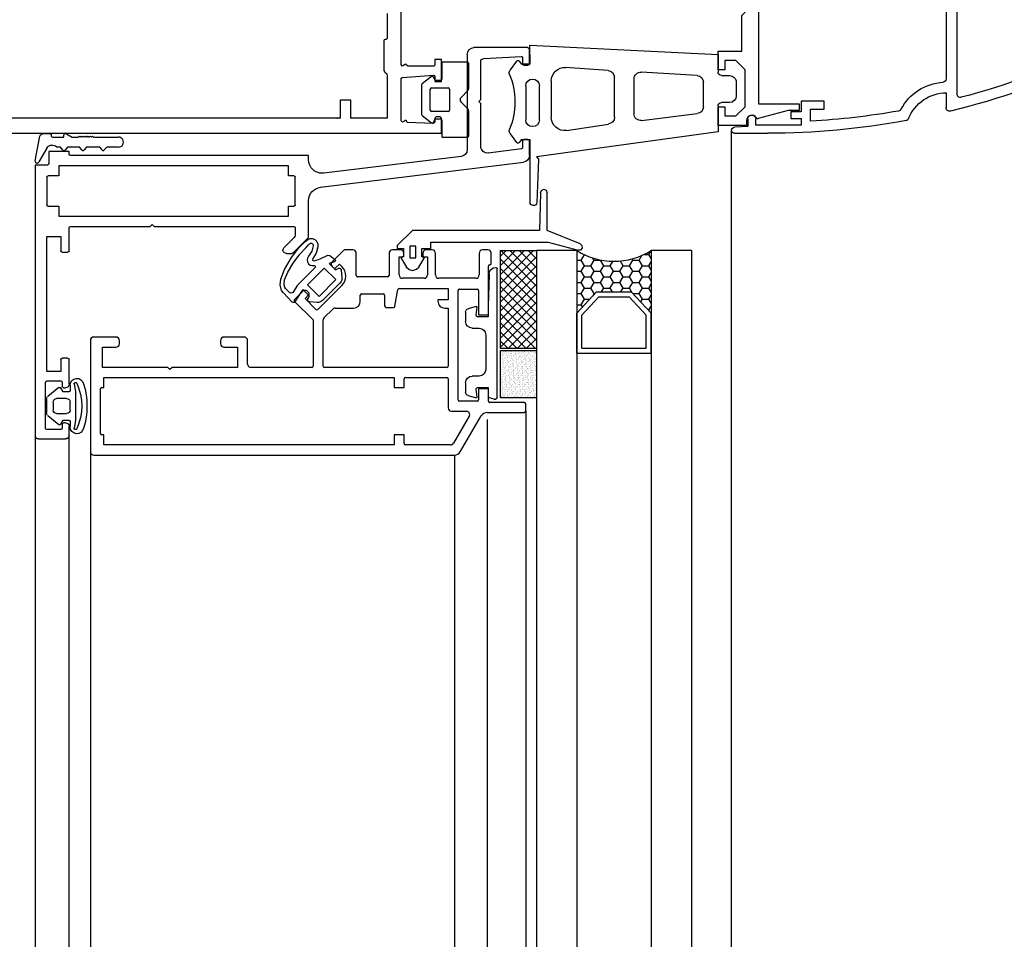
# Model space of a CAD drawing. Units: inches. Extents: x 10 to 5845, y 5 to 4181.
# Drawn here: x 3137 to 3283, y 3648 to 3784 of the extents above; entities that cross this region are included whole.
import ezdxf

# ---------------------------------------------------------------- set-up
doc = ezdxf.new("R2010")
doc.units = ezdxf.units.IN
doc.header["$MEASUREMENT"] = 0
for name, color, linetype in [('AUXILIARES', 41, 'Continuous'), ('JUNTAS', 3, 'Continuous'), ('PERFILES', 7, 'Continuous'), ('VIDRIO', 4, 'Continuous')]:
    doc.layers.add(name, color=color, linetype=linetype)

# ---------------------------------------------------------------- blocks, each defined once
blk = doc.blocks.new('FM231')
at = {"layer": 'PERFILES', "linetype": 'Continuous', "lineweight": -3}
for p, q in [((-53.29, 6.01), (-56.42, 0.69)), ((1, 6.5), (-52.43, 6.5)), ((1.5, -10.5), (1.5, 6)), ((-54.64, 0.75), (-52.29, 4.75)), ((-51.86, 5), (-45.2, 5)), ((-45, 4.8), (-45, 3.5)), ((-43.5, 3.5), (-43.5, 5)), ((-43.5, 5), (-0.5, 5)), ((-0.5, 5), (-0.5, 3.5)), ((-45, 3.5), (-43.5, 3.5)), ((-0.5, 3.5), (-0.2, 3.5)), ((0, 3.3), (0, -3.3)), ((-57.28, 0.2), (-62.8, 0.2)), ((-63, 0), (-63, -1.1)), ((-62.8, -1.3), (-57.7, -1.3)), ((-52, 0), (-54.21, 0)), ((-51.5, -4.8), (-51.5, -0.5)), ((-57.5, -1.5), (-57.5, -3.3)), ((-56, -3.3), (-56, -1.7)), ((-55.8, -1.5), (-53.2, -1.5)), ((-53, -1.7), (-53, -17.9)), ((-57.5, -3.3), (-56, -3.3)), ((-45, -3.5), (-45, -4.8)), ((-43.5, -3.5), (-45, -3.5)), ((-43.5, -5), (-43.5, -3.5)), ((-0.5, -3.5), (-0.5, -5)), ((-0.2, -3.5), (-0.5, -3.5)), ((-45.2, -5), (-51.3, -5)), ((-0.5, -5), (-43.5, -5)), ((-51.5, -15.3), (-51.5, -6.7)), ((-51.3, -6.5), (-33.2, -6.5)), ((-33, -6.7), (-33, -13.54)), ((-31.5, -13.54), (-31.5, -6.7)), ((-31.3, -6.5), (-22.3, -6.5)), ((-21.8, -7), (-21.8, -10.5)), ((-20.3, -9.5), (-20.3, -6.5)), ((-20.3, -6.5), (-10.6, -6.5)), ((-10.6, -6.5), (-10.3, -6.2)), ((-10.3, -6.2), (-10, -6.5)), ((-10, -6.5), (-0.3, -6.5)), ((-0.3, -6.5), (-0.3, -9.5)), ((-18.3, -9.5), (-20.3, -9.5)), ((-17.8, -10.5), (-17.8, -10)), ((-2.8, -10), (-2.8, -10.5)), ((-0.3, -9.5), (-2.3, -9.5)), ((-21.3, -11), (-18.3, -11)), ((-2.3, -11), (1, -11)), ((-57.5, -14.3), (-57.5, -21.5)), ((-56, -14.3), (-57.5, -14.3)), ((-56, -17.9), (-56, -14.3)), ((-33.15, -13.89), (-34.41, -15.15)), ((-28.75, -16.29), (-31.5, -13.54)), ((-51, -15.3), (-51.5, -15.3)), ((-43.63, -15.57), (-44.07, -18.03)), ((-42.3, -15.4), (-43.43, -15.4)), ((-42.1, -17.2), (-42.1, -15.6)), ((-34.76, -15.3), (-37.5, -15.3)), ((-35.75, -18.62), (-32.22, -15.09)), ((-31.93, -15.09), (-30.31, -16.71)), ((-51.5, -18.2), (-51.5, -16.5)), ((-51.5, -16.5), (-50, -16.5)), ((-50, -16.5), (-50, -16.3)), ((-38.7, -17.4), (-41.9, -17.4)), ((-38.5, -16.3), (-38.5, -17.2)), ((-30.31, -16.71), (-30.87, -17.28)), ((-29.95, -17.77), (-28.75, -16.57)), ((-53.2, -18.1), (-55.8, -18.1)), ((-44.27, -18.2), (-51.5, -18.2)), ((-30.87, -17.56), (-30.66, -17.77)), ((-56.1, -23.4), (-56.1, -20.2)), ((-55.6, -19.7), (-50.15, -19.7)), ((-49.65, -20.2), (-49.65, -23.4)), ((-48.45, -22.9), (-48.45, -20.21)), ((-47.95, -19.7), (-44.75, -19.7)), ((-44.25, -20.2), (-44.25, -22.9)), ((-42.75, -23.4), (-42.75, -20.1)), ((-42.55, -19.9), (-38.1, -19.9)), ((-37.9, -20.1), (-37.9, -23.4)), ((-35.4, -21.8), (-35.75, -21.45)), ((-34.83, -21.24), (-35.4, -21.8)), ((-34.34, -21.45), (-34.55, -21.24)), ((-57.9, -21.9), (-57.9, -23.4)), ((-47.95, -22.9), (-48.45, -22.9)), ((-47.75, -23.4), (-47.75, -23.1)), ((-44.95, -23.1), (-44.95, -23.4)), ((-44.25, -22.9), (-44.75, -22.9)), ((-36.02, -23.84), (-34.34, -22.16)), ((-57.4, -23.9), (-56.6, -23.9)), ((-49.15, -23.9), (-48.25, -23.9)), ((-44.45, -23.9), (-43.25, -23.9)), ((-37.4, -23.9), (-36.16, -23.9))]:
    blk.add_line(p, q, dxfattribs=at)
for centre, radius, start, end in [((-52.43, 5.5), 1, 89.9999, 149.5161), ((1, 6), 0.5, 0, 89.9999), ((-51.86, 4.5), 0.5, 90, 149.5161), ((-45.2, 4.8), 0.2, 0.008, 90), ((-0.2, 3.3), 0.2, 0, 90), ((-62.8, 0), 0.2, 90, 180), ((-57.28, 1.2), 1, 270, 329.5161), ((-54.21, 0.5), 0.5, 149.5161, 270), ((-62.8, -1.1), 0.2, 180, 270), ((-57.7, -1.5), 0.2, 0, 90), ((-52, -0.5), 0.5, 0.008, 90), ((-55.8, -1.7), 0.2, 90, 180), ((-53.2, -1.7), 0.2, 0, 90), ((-0.2, -3.3), 0.2, 270, 0), ((-51.3, -4.8), 0.2, 180.008, 270), ((-45.2, -4.8), 0.2, 270, 0.008), ((-51.3, -6.7), 0.2, 90, 179.9994), ((-33.2, -6.7), 0.2, 0, 90), ((-31.3, -6.7), 0.2, 90, 180), ((-22.3, -7), 0.5, 359.9994, 90), ((-18.3, -10), 0.5, 359.9955, 90), ((-2.3, -10), 0.5, 90, 180), ((-21.3, -10.5), 0.5, 179.9994, 270), ((-18.3, -10.5), 0.5, 270, 359.9955), ((-2.3, -10.5), 0.5, 180, 270), ((1, -10.5), 0.5, 270, 0), ((-33.5, -13.54), 0.5, 315.002, 0), ((-51, -16.3), 1, 359.9994, 90), ((-43.43, -15.6), 0.2, 90, 170.8377), ((-42.3, -15.6), 0.2, 0, 90), ((-37.5, -16.3), 1, 90, 180), ((-34.76, -14.8), 0.5, 270, 315.002), ((-32.07, -15.23), 0.2, 44.9999, 134.9999), ((-41.9, -17.2), 0.2, 180, 270), ((-38.7, -17.2), 0.2, 270, 360), ((-30.73, -17.42), 0.2, 134.9949, 225), ((-28.89, -16.43), 0.2, 314.361, 45.3143), ((-55.8, -17.9), 0.2, 180, 270), ((-53.2, -17.9), 0.2, 270, 0), ((-44.27, -18), 0.2, 270, 350.8376), ((-34.34, -20.04), 2, 134.9999, 225), ((-30.31, -17.42), 0.5, 225, 314.9996), ((-55.6, -20.2), 0.5, 90, 180), ((-50.15, -20.2), 0.5, 0.0006, 90), ((-47.95, -20.2), 0.5, 89.7518, 180.6847), ((-44.75, -20.2), 0.5, 359.9988, 89.7518), ((-42.55, -20.1), 0.2, 90, 179.9983), ((-38.1, -20.1), 0.2, 359.9983, 90), ((-57.7, -21.9), 0.2, 90, 180), ((-57.7, -21.5), 0.2, 270, 360), ((-34.69, -21.38), 0.2, 45.0006, 135.0051), ((-34.69, -21.8), 0.5, 314.9997, 45.0006), ((-47.95, -23.1), 0.2, 0, 90), ((-44.75, -23.1), 0.2, 88.8073, 180.0075), ((-57.4, -23.4), 0.5, 180, 270), ((-56.6, -23.4), 0.5, 270, 360), ((-49.15, -23.4), 0.5, 180, 270), ((-48.25, -23.4), 0.5, 270, 0), ((-44.45, -23.4), 0.5, 180.0075, 270), ((-43.25, -23.4), 0.5, 270, 359.9983), ((-37.4, -23.4), 0.5, 179.9983, 270), ((-36.16, -23.7), 0.2, 270, 314.9997)]:
    blk.add_arc(centre, radius, start, end, dxfattribs=at)
blk = doc.blocks.new('5272')
at = {"layer": 'JUNTAS'}
for p, q in [((-3.83, 0.94), (-2.5, 2.58)), ((-2.11, 2.77), (-0.09, 2.77)), ((-1.7, 1.77), (-0.5, 1.77)), ((0.3, 2.58), (1.63, 0.94)), ((-3.2, 0.27), (-3.78, 0.65)), ((-3.2, -0.53), (-3.2, 0.27)), ((-2.2, -0.23), (-2.2, 1.27)), ((0, 1.27), (0, -0.23)), ((1.58, 0.65), (1, 0.27)), ((1, 0.27), (1, -0.53)), ((-4.37, -1.34), (-3.25, -1.53)), ((-4.2, -0.73), (-3.4, -0.73)), ((-0.5, -0.73), (-1.7, -0.73)), ((1.05, -1.53), (2.17, -1.34)), ((1.2, -0.73), (2, -0.73)), ((-3.25, -1.53), (1.05, -1.53))]:
    blk.add_line(p, q, dxfattribs=at)
for centre, radius, start, end in [((-2.11, 2.27), 0.5, 90, 140.9996), ((-1.7, 1.27), 0.5, 90, 180), ((-0.5, 1.27), 0.5, 0, 90), ((-0.09, 2.27), 0.5, 39, 90), ((-3.67, 0.81), 0.2, 140.9999, 236.987), ((1.47, 0.81), 0.2, 303.0118, 38.9996), ((-4.19, -1.75), 1.01, 90.4073, 257.9151), ((-4.4, -1.53), 0.2, 80.0036, 247.7297), ((-3.4, -0.53), 0.2, 270, 0), ((-1.7, -0.23), 0.5, 180, 270), ((-0.5, -0.23), 0.5, 270, 0), ((1.2, -0.53), 0.2, 180, 270), ((1.99, -1.75), 1.01, 282.0849, 89.5927), ((2.2, -1.53), 0.2, 292.2703, 99.9964), ((-1.1, 5.58), 8.04, 245.1682, 294.8318), ((-1.1, 7.93), 11.17, 252.7889, 287.2111)]:
    blk.add_arc(centre, radius, start, end, dxfattribs=at)
blk = doc.blocks.new('FM233')
at = {"layer": 'PERFILES', "linetype": 'Continuous', "lineweight": -3}
for p, q in [((-9.46, 27.92), (30.64, 27.92)), ((-9.46, 26.12), (-9.46, 27.92)), ((29.54, 26.42), (22.74, 26.42)), ((31.14, 27.42), (31.14, 23.42)), ((-11.46, 25.92), (-9.66, 25.92)), ((-11.46, 22.92), (-11.46, 25.92)), ((-7.86, 24.42), (-7.86, 26.02)), ((-7.66, 26.22), (-3.56, 26.22)), ((-3.36, 26.02), (-3.36, 24.42)), ((1.14, 26.22), (1.14, 24.12)), ((21.14, 26.22), (1.14, 26.22)), ((21.14, 24.12), (21.14, 26.22)), ((22.54, 26.22), (22.54, 24.12)), ((29.74, 24.12), (29.74, 26.22)), ((-9.36, 24.42), (-7.86, 24.42)), ((-9.36, -9.58), (-9.36, 24.42)), ((-3.36, 24.42), (-1.86, 24.42)), ((-1.86, 24.42), (-1.86, -9.58)), ((1.14, 24.12), (3.24, 24.12)), ((3.44, 23.92), (3.44, 23.12)), ((19.14, 23.12), (19.14, 23.92)), ((19.34, 24.12), (21.14, 24.12)), ((22.74, 23.92), (23.34, 23.92)), ((23.54, 23.72), (23.54, 23.42)), ((28.74, 23.42), (28.74, 23.72)), ((28.94, 23.92), (29.54, 23.92)), ((-11.06, 22.92), (-11.46, 22.92)), ((-10.86, -12.58), (-10.86, 22.72)), ((-0.36, 22.72), (-0.36, 10.92)), ((3.24, 22.92), (-0.16, 22.92)), ((23.04, 22.92), (19.34, 22.92)), ((30.64, 22.92), (29.24, 22.92)), ((-0.36, 10.92), (-0.66, 10.62)), ((-0.66, 10.62), (-0.36, 10.32)), ((-0.36, 10.32), (-0.36, -10.38)), ((-7.86, -9.58), (-9.36, -9.58)), ((-7.86, -10.38), (-7.86, -9.58)), ((-1.86, -9.58), (-3.36, -9.58)), ((-3.36, -9.58), (-3.36, -10.38)), ((1.29, -10.43), (2.79, -8.93)), ((3.64, -9.28), (3.64, -10.11)), ((-3.56, -10.58), (-7.66, -10.58)), ((-0.16, -10.58), (0.93, -10.58)), ((3.58, -10.26), (1.26, -12.58)), ((-10.24, -12.58), (-10.86, -12.58)), ((1.26, -12.58), (-4.19, -12.58)), ((-6.18, -14.33), (-9.87, -44.4)), ((-10.75, -35.2), (-8.25, -14.82)), ((-25.86, -36.08), (-11.74, -36.08)), ((-26.86, -45.08), (-26.86, -37.08)), ((-18.86, -37.78), (-19.16, -38.08)), ((-18.56, -38.08), (-18.86, -37.78)), ((-25.26, -38.55), (-25.55, -44.07)), ((-19.16, -38.08), (-24.76, -38.08)), ((-12.24, -38.08), (-18.56, -38.08)), ((-11.85, -44.1), (-11.24, -39.2)), ((-25.35, -44.28), (-24.46, -44.28)), ((-24.26, -44.48), (-24.26, -45.08)), ((-13.26, -45.08), (-13.26, -44.48)), ((-13.06, -44.28), (-12.04, -44.28)), ((-24.46, -45.28), (-26.66, -45.28)), ((-10.86, -45.28), (-13.06, -45.28))]:
    blk.add_line(p, q, dxfattribs=at)
for centre, radius, start, end in [((30.64, 27.42), 0.5, 0, 90), ((22.74, 26.22), 0.2, 90, 180), ((29.54, 26.22), 0.2, 0, 90), ((-9.66, 26.12), 0.2, 269.9996, 0.0022), ((-7.66, 26.02), 0.2, 90, 179.9976), ((-3.56, 26.02), 0.2, 359.9976, 90), ((3.24, 23.92), 0.2, 0, 89.9996), ((19.34, 23.92), 0.2, 90.0004, 180), ((22.74, 24.12), 0.2, 180, 270.0013), ((23.04, 23.42), 0.5, 270, 360), ((23.34, 23.72), 0.2, 0, 90), ((28.94, 23.72), 0.2, 90.0013, 180), ((29.24, 23.42), 0.5, 180, 270), ((29.54, 24.12), 0.2, 270, 0), ((30.64, 23.42), 0.5, 270, 0), ((-11.06, 22.72), 0.2, 359.9999, 89.998), ((-0.16, 22.72), 0.2, 90.0001, 179.9997), ((3.24, 23.12), 0.2, 270, 0), ((19.34, 23.12), 0.2, 180, 270), ((3.14, -9.28), 0.5, 0, 135), ((3.44, -10.11), 0.2, 315, 0), ((-7.66, -10.38), 0.2, 180.0049, 270), ((-3.56, -10.38), 0.2, 270, 0.0049), ((-0.16, -10.38), 0.2, 180.0002, 270), ((0.93, -10.08), 0.5, 270, 314.9977), ((-10.24, -14.58), 2, 353, 89.9987), ((-4.19, -14.58), 2, 90.0001, 173), ((-25.86, -37.08), 1, 90, 180), ((-11.74, -35.08), 1, 269.9999, 353), ((-24.76, -38.58), 0.5, 90.0001, 177), ((-12.24, -39.08), 1, 353, 89.9999), ((-26.66, -45.08), 0.2, 180, 270), ((-25.35, -44.08), 0.2, 177, 270.0009), ((-24.46, -44.48), 0.2, 0, 90), ((-24.46, -45.08), 0.2, 270, 0), ((-13.06, -44.48), 0.2, 90.0008, 180), ((-13.06, -45.08), 0.2, 180, 270), ((-12.04, -44.08), 0.2, 270, 353), ((-10.86, -44.28), 1, 270, 352.9999)]:
    blk.add_arc(centre, radius, start, end, dxfattribs=at)
blk = doc.blocks.new('CM031')
at = {"layer": 'JUNTAS', "linetype": 'Continuous'}
for p, q in [((1286.84, 191.81), (1285.02, 190.74)), ((1287.22, 191.32), (1285.88, 190.52)), ((1288.24, 192.32), (1286.84, 191.81)), ((1288.37, 191.77), (1287.22, 191.32)), ((1289.08, 192.43), (1288.24, 192.32)), ((1289, 191.86), (1288.37, 191.77)), ((1289.34, 191.81), (1289, 191.86)), ((1289.91, 192.26), (1289.08, 192.43)), ((1289.57, 191.68), (1289.34, 191.81)), ((1290.25, 191.03), (1289.57, 191.68)), ((1290.3, 191.95), (1289.91, 192.26)), ((1291.67, 190.64), (1290.3, 191.95)), ((1283.63, 189.65), (1282.68, 188.74)), ((1285.02, 190.74), (1283.63, 189.65)), ((1285.88, 190.52), (1284.55, 189.51)), ((1286.58, 187.28), (1289.16, 189.87)), ((1289.16, 189.87), (1290.21, 190.57)), ((1289.8, 189.09), (1291.64, 190.33)), ((1290.21, 190.57), (1290.3, 190.68)), ((1290.35, 190.87), (1290.25, 191.03)), ((1290.3, 190.68), (1290.35, 190.87)), ((1291.64, 190.33), (1291.69, 190.36)), ((1291.72, 190.53), (1291.67, 190.64)), ((1291.69, 190.36), (1291.72, 190.45)), ((1291.72, 190.45), (1291.72, 190.53)), ((1282.36, 188.36), (1282.24, 188.01)), ((1282.68, 188.74), (1282.36, 188.36)), ((1283.18, 188.24), (1283.01, 188.09)), ((1283.54, 188.59), (1283.18, 188.24)), ((1284.55, 189.51), (1283.54, 188.59)), ((1284.12, 187.76), (1284.87, 188.22)), ((1284.87, 188.22), (1285.13, 188.38)), ((1285.13, 188.38), (1285.39, 188.43)), ((1285.39, 188.43), (1285.69, 188.4)), ((1285.69, 188.4), (1285.96, 188.23)), ((1285.96, 188.23), (1286.16, 187.99)), ((1286.62, 185.91), (1289.09, 188.38)), ((1289.09, 188.38), (1290.8, 186.68)), ((1290.78, 188.11), (1289.8, 189.09)), ((1291.16, 188.33), (1290.78, 188.11)), ((1291.27, 188.36), (1291.16, 188.33)), ((1291.4, 188.36), (1291.27, 188.36)), ((1291.53, 188.28), (1291.4, 188.36)), ((1291.6, 188.18), (1291.53, 188.28)), ((1282.24, 188.01), (1282.25, 187.66)), ((1282.25, 187.66), (1282.39, 187.29)), ((1282.39, 187.29), (1282.69, 186.99)), ((1282.69, 186.99), (1283.05, 186.85)), ((1282.94, 187.95), (1282.93, 187.81)), ((1282.93, 187.81), (1282.97, 187.68)), ((1283.01, 188.09), (1282.94, 187.95)), ((1282.97, 187.68), (1283.06, 187.6)), ((1283.05, 186.85), (1283.43, 186.87)), ((1283.06, 187.6), (1283.15, 187.56)), ((1283.15, 187.56), (1283.32, 187.56)), ((1283.32, 187.56), (1283.53, 187.58)), ((1283.43, 186.87), (1283.69, 186.89)), ((1283.53, 187.58), (1284.12, 187.76)), ((1283.69, 186.89), (1284.4, 187.12)), ((1284.4, 187.12), (1285.18, 187.59)), ((1285.18, 187.59), (1285.38, 187.66)), ((1285.34, 186.76), (1285.24, 186.53)), ((1285.45, 187.1), (1285.34, 186.76)), ((1285.38, 187.66), (1285.5, 187.6)), ((1285.54, 187.42), (1285.45, 187.1)), ((1285.5, 187.6), (1285.54, 187.42)), ((1286.16, 187.99), (1286.25, 187.7)), ((1286.25, 187.7), (1286.24, 187.46)), ((1286.24, 187.46), (1286.24, 187.4)), ((1286.24, 187.4), (1286.26, 187.32)), ((1286.26, 187.32), (1286.32, 187.26)), ((1286.32, 187.26), (1286.39, 187.23)), ((1286.39, 187.23), (1286.46, 187.22)), ((1286.46, 187.22), (1286.53, 187.25)), ((1286.53, 187.25), (1286.58, 187.28)), ((1291.61, 188.1), (1291.6, 188.18)), ((1291.71, 186.97), (1291.61, 188.1)), ((1291.63, 186.46), (1291.71, 186.74)), ((1291.71, 186.74), (1291.71, 186.97)), ((1285.24, 186.53), (1284.69, 185.35)), ((1284.69, 185.35), (1284.76, 185.07)), ((1288.32, 184.2), (1286.62, 185.91)), ((1290.8, 186.68), (1288.32, 184.2)), ((1288.83, 183.58), (1291.42, 186.17)), ((1291.42, 186.17), (1291.53, 186.3)), ((1291.53, 186.3), (1291.63, 186.46)), ((1284.76, 185.07), (1285.35, 184.33)), ((1285.35, 184.33), (1285.39, 184.29)), ((1285.39, 184.29), (1285.45, 184.27)), ((1285.45, 184.27), (1285.53, 184.26)), ((1285.53, 184.26), (1285.6, 184.28)), ((1285.6, 184.28), (1285.66, 184.34)), ((1285.66, 184.34), (1285.7, 184.41)), ((1285.7, 184.41), (1285.91, 185.2)), ((1285.91, 185.2), (1286.89, 184.22)), ((1286.67, 183.84), (1286.63, 183.73)), ((1286.89, 184.22), (1286.67, 183.84)), ((1286.63, 183.73), (1286.64, 183.6)), ((1286.64, 183.6), (1286.71, 183.49)), ((1286.71, 183.49), (1286.79, 183.42)), ((1286.79, 183.42), (1286.9, 183.39)), ((1286.9, 183.39), (1288.03, 183.29)), ((1288.03, 183.29), (1288.18, 183.28)), ((1288.18, 183.28), (1288.39, 183.32)), ((1288.39, 183.32), (1288.61, 183.41)), ((1288.61, 183.41), (1288.83, 183.58))]:
    blk.add_line(p, q, dxfattribs=at)
for p in [(1289.57, 191.68), (1283.67, 186.89)]:
    blk.add_point(p, dxfattribs=at)
blk = doc.blocks.new('2409')
at = {"layer": 'JUNTAS', "linetype": 'Continuous', "lineweight": -3}
for p, q in [((11.31, 0.8), (12.48, 2.83)), ((13.01, 2.72), (12.32, -0.98)), ((0.68, 0.67), (2.42, 0.67)), ((0.68, 0.67), (0.68, 0.67)), ((2.42, 0.67), (2.77, 1.09)), ((2.42, 0.67), (2.42, 0.67)), ((3.08, 1.09), (3.43, 0.67)), ((3.43, 0.67), (5.42, 0.67)), ((3.43, 0.67), (3.43, 0.67)), ((5.42, 0.67), (5.77, 1.09)), ((5.42, 0.67), (5.42, 0.67)), ((6.08, 1.09), (6.43, 0.67)), ((6.43, 0.67), (8.23, 0.67)), ((6.43, 0.67), (6.43, 0.67)), ((8.23, 0.67), (8.59, 1.1)), ((8.23, 0.67), (8.23, 0.67)), ((8.9, 1.1), (9.26, 0.67)), ((9.26, 0.67), (9.83, 0.67)), ((9.26, 0.67), (9.26, 0.67)), ((9.83, 0.67), (9.83, 0.67)), ((11.31, 0.8), (11.31, 0.8)), ((0.68, -0.83), (0.68, -0.83)), ((4.38, -0.83), (0.68, -0.83)), ((4.52, -0.97), (4.38, -0.83)), ((4.66, -0.83), (4.52, -0.97)), ((4.81, -0.97), (4.66, -0.83)), ((4.95, -0.83), (4.81, -0.97)), ((5.09, -0.97), (4.95, -0.83)), ((5.23, -0.83), (5.09, -0.97)), ((5.37, -0.97), (5.23, -0.83)), ((5.52, -0.83), (5.37, -0.97)), ((5.66, -0.97), (5.52, -0.83)), ((5.8, -0.83), (5.66, -0.97)), ((5.94, -0.97), (5.8, -0.83)), ((6.09, -0.83), (5.94, -0.97)), ((6.23, -0.97), (6.09, -0.83)), ((6.37, -0.83), (6.23, -0.97)), ((6.51, -0.97), (6.37, -0.83)), ((6.66, -0.83), (6.51, -0.97)), ((7.53, -0.83), (6.66, -0.83)), ((7.53, -0.83), (7.53, -0.83)), ((8.45, -1.35), (7.53, -0.83)), ((8.75, -0.83), (8.75, -1.18)), ((8.75, -0.83), (8.75, -0.83)), ((10.46, -0.83), (8.75, -0.83)), ((10.46, -0.83), (10.46, -0.83)), ((10.66, -1.25), (10.66, -1.04)), ((10.83, -1.33), (10.66, -1.25)), ((11.99, -1.29), (10.83, -1.33)), ((12.21, -1.17), (11.99, -1.29)), ((12.32, -0.98), (12.21, -1.17))]:
    blk.add_line(p, q, dxfattribs=at)
for centre, radius, start, end in [((12.74, 2.77), 0.269, 351.0583, 165.5544), ((0.68, -0.08), 0.75, 90, 270.6737), ((2.93, 0.96), 0.2, 39.9966, 139.9977), ((5.93, 0.96), 0.2, 39.9966, 139.9977), ((8.75, 0.98), 0.2, 39.9984, 140.0016), ((10.51, 1.41), 1.01, 227.044, 322.622), ((8.55, -1.18), 0.2, 240.0013, 360), ((10.46, -1.03), 0.2, 354.9997, 90)]:
    blk.add_arc(centre, radius, start, end, dxfattribs=at)
blk = doc.blocks.new('6615')
at = {"layer": 'PERFILES', "linetype": 'Continuous'}
for p, q in [((-1.5, 22.05), (-1.5, 24.8)), ((-1.5, 24.8), (2.7, 24.8)), ((2.7, 24.8), (2.7, 24.1)), ((1.15, 23.4), (-0.5, 23.4)), ((-0.5, 23.4), (-0.5, 22.05)), ((2.5, 22.05), (1.15, 23.4)), ((4.18, 23.68), (4.2, 23.71)), ((4.42, 23.79), (8.87, 22.6)), ((-0.5, 22.05), (-1.5, 22.05)), ((2.5, 16.55), (2.5, 22.05)), ((8.87, 22.6), (10.5, 22.6)), ((10.5, 22.6), (10.5, 21.6)), ((10.5, 21.6), (4.5, 21.6)), ((4.5, 21.6), (4.5, 0.5)), ((-1.5, 13.8), (-1.5, 16.55)), ((-1.5, 16.55), (-0.5, 16.55)), ((-0.5, 16.55), (-0.5, 15.2)), ((1.15, 15.2), (2.5, 16.55)), ((-0.5, 15.2), (1.15, 15.2)), ((2, 13.8), (-1.5, 13.8)), ((2, 8.5), (2, 13.8)), ((2.5, 8), (2, 8.5)), ((2, 7.5), (2.5, 8)), ((2, 3.79), (2, 7.5)), ((0, 3.25), (2, 3.79)), ((0, -3.25), (0, 3.25)), ((4.5, 0.5), (4, 0)), ((4, 0), (4.5, -0.5)), ((4.5, -0.5), (4.5, -21.6)), ((2, -3.79), (0, -3.25)), ((2, -7.5), (2, -3.79)), ((2.5, -8), (2, -7.5)), ((2, -8.5), (2.5, -8)), ((2, -13.8), (2, -8.5)), ((-1.5, -16.55), (-1.5, -13.8)), ((-1.5, -13.8), (2, -13.8)), ((1.15, -15.2), (-0.5, -15.2)), ((-0.5, -15.2), (-0.5, -16.55)), ((2.5, -16.55), (1.15, -15.2)), ((-0.5, -16.55), (-1.5, -16.55)), ((2.5, -22.05), (2.5, -16.55)), ((4.5, -21.6), (10.5, -21.6)), ((10.5, -21.6), (10.5, -22.6)), ((-1.5, -24.8), (-1.5, -22.05)), ((-1.5, -22.05), (-0.5, -22.05)), ((-0.5, -22.05), (-0.5, -23.4)), ((1.15, -23.4), (2.5, -22.05)), ((8.87, -22.6), (4.42, -23.79)), ((10.5, -22.6), (8.87, -22.6)), ((-0.5, -23.4), (1.15, -23.4)), ((2.7, -24.1), (2.7, -24.8)), ((4.2, -23.71), (4.18, -23.69)), ((2.7, -24.8), (-1.5, -24.8))]:
    blk.add_line(p, q, dxfattribs=at)
for centre, radius, start, end in [((3.5, 24.1), 0.8, 179.9998, 328.753), ((4.37, 23.6), 0.2, 74.1143, 145.1403), ((3.5, -24.1), 0.8, 31.2468, 180), ((4.37, -23.6), 0.2, 214.8598, 285.8859)]:
    blk.add_arc(centre, radius, start, end, dxfattribs=at)
blk = doc.blocks.new('JM160')
at = {"layer": 'JUNTAS', "linetype": 'Continuous', "lineweight": -3}
for p, q in [((-2.227, 0.301), (-2.871, -0.168)), ((-1.933, 0.396), (-1.933, 0.396)), ((2.239, 0.396), (2.239, 0.396)), ((3.176, -0.168), (2.532, 0.301)), ((-2.867, -0.348), (-2.666, -0.482)), ((-2.666, -0.482), (-2.666, -1.147)), ((2.972, -0.482), (3.173, -0.348)), ((2.972, -1.147), (2.972, -0.482)), ((-2.666, -1.147), (-4.059, -1.128)), ((-4.059, -1.128), (-3.36, -15.075)), ((-1.537, -1.339), (-1.537, -1.326)), ((-1.037, -0.826), (1.49, -0.826)), ((1.99, -1.326), (1.99, -1.339)), ((7.588, -1.147), (2.972, -1.147)), ((1.49, -1.839), (-1.037, -1.839)), ((2.378, -15.075), (4.219, -1.619)), ((4.219, -1.619), (4.407, -1.782)), ((4.219, -1.619), (4.219, -1.619)), ((4.407, -1.782), (7.606, -1.646)), ((-1.405, -2.722), (1.286, -2.722)), ((-2.17, -6.93), (-2.402, -3.777)), ((2.278, -3.838), (1.794, -6.96)), ((1.794, -6.96), (1.794, -6.96)), ((1.794, -6.96), (1.794, -6.96)), ((1.298, -7.402), (-1.671, -7.402)), ((-1.802, -13.526), (-2.044, -9.38)), ((-2.044, -9.38), (-2.044, -9.38)), ((-2.044, -9.38), (-2.044, -9.38)), ((-1.546, -8.848), (1.034, -8.848)), ((1.529, -9.415), (1.019, -13.536)), ((0.52, -13.993), (-1.303, -13.993)), ((-3.36, -15.075), (-2.046, -15.074)), ((-3.36, -15.075), (-3.36, -15.075)), ((0.454, -15.074), (2.378, -15.075)), ((-1.796, -15.325), (-1.796, -15.924)), ((0.204, -15.924), (0.204, -15.324)), ((-1.296, -16.424), (-0.296, -16.424))]:
    blk.add_line(p, q, dxfattribs=at)
for centre, radius, start, end in [((-1.933, -0.103), 0.499, 89.99992, 126.0423), ((0.153, 5.342), 5.368, 247.13484, 292.86517), ((2.239, -0.103), 0.499, 53.95772, 90.0001), ((-2.807, -0.256), 0.109, 126.0423, 236.32072), ((3.112, -0.256), 0.109, 303.69108, 53.95772), ((-1.037, -1.326), 0.5, 90, 180), ((-1.037, -1.339), 0.5, 180, 270), ((1.49, -1.326), 0.5, 0, 90), ((1.49, -1.339), 0.5, 270, 0), ((7.588, -1.397), 0.25, 274.09574, 89.99768), ((-1.405, -3.721), 0.999, 90, 183.19962), ((1.286, -3.721), 0.999, 353.30829, 90), ((-1.671, -6.902), 0.5, 183.19967, 270), ((1.298, -6.902), 0.499, 270, 353.33305), ((-1.546, -9.348), 0.499, 90, 183.7101), ((1.034, -9.348), 0.5, 352.28734, 90), ((-1.303, -13.493), 0.499, 183.71185, 270.00108), ((0.52, -13.493), 0.5, 270.00108, 355.00324), ((-2.046, -15.324), 0.25, 359.99659, 90.00116), ((0.454, -15.324), 0.25, 89.99879, 179.99857), ((-1.296, -15.924), 0.5, 179.99802, 270.00159), ((-0.296, -15.924), 0.5, 270.00159, 0)]:
    blk.add_arc(centre, radius, start, end, dxfattribs=at)
blk = doc.blocks.new('JM167')
at = {"layer": 'JUNTAS', "linetype": 'Continuous', "lineweight": -3}
for p, q in [((-2.33, 1.22), (-3.44, -0.18)), ((2.2, 1.3), (-2.17, 1.3)), ((-1.56, 0), (1.56, 0)), ((3.46, -0.18), (2.35, 1.22)), ((-3.38, -0.45), (-2.84, -0.7)), ((-2.84, -0.7), (-2.84, -1.5)), ((-1.76, -2.64), (-1.76, -0.2)), ((1.76, -0.2), (1.76, -2.64)), ((2.86, -0.7), (3.4, -0.45)), ((2.86, -1.5), (2.86, -0.7)), ((-5.55, -1.75), (-5.56, -1.8)), ((-5.56, -1.8), (-5.56, -5.5)), ((-5.51, -1.71), (-5.55, -1.75)), ((-5.46, -1.7), (-5.51, -1.71)), ((-3.04, -1.7), (-5.46, -1.7)), ((1.56, -2.84), (-1.56, -2.84)), ((2.86, -1.5), (2.86, -1.5)), ((2.86, -1.5), (2.86, -1.5)), ((5.46, -1.7), (3.06, -1.7)), ((5.51, -1.71), (5.46, -1.7)), ((5.55, -1.75), (5.51, -1.71)), ((5.56, -1.8), (5.55, -1.75)), ((5.56, -5.5), (5.56, -1.8)), ((-5.56, -5.5), (-5.55, -5.58)), ((-5.55, -5.58), (-5.5, -5.64)), ((-5.5, -5.64), (-5.44, -5.68)), ((-5.44, -5.68), (-5.36, -5.7)), ((-5.36, -5.7), (-5.36, -5.7)), ((-5.36, -5.7), (-1.71, -5.7)), ((-1.35, -5.55), (-0.35, -4.55)), ((0.35, -4.55), (1.35, -5.55)), ((1.71, -5.7), (5.36, -5.7)), ((5.36, -5.7), (5.44, -5.68)), ((5.36, -5.7), (5.36, -5.7)), ((5.44, -5.68), (5.5, -5.64)), ((5.5, -5.64), (5.55, -5.58)), ((5.55, -5.58), (5.56, -5.5))]:
    blk.add_line(p, q, dxfattribs=at)
for centre, radius, start, end in [((-2.17, 1.1), 0.2, 90, 141.7374), ((-1.56, -0.2), 0.2, 90, 180), ((1.56, -0.2), 0.2, 0, 90), ((2.2, 1.1), 0.2, 38.2626, 90), ((-3.31, -0.29), 0.17, 141.7374, 246.5665), ((3.33, -0.29), 0.17, 293.4521, 38.2626), ((-3.04, -1.5), 0.2, 269.9982, 359.9521), ((-1.56, -2.64), 0.2, 180, 270), ((1.56, -2.64), 0.2, 270, 0), ((3.06, -1.5), 0.2, 179.9953, 270.0018), ((-1.71, -5.2), 0.5, 269.9993, 315.0002), ((0, -4.91), 0.5, 45, 135), ((1.71, -5.2), 0.5, 224.9998, 270.0007)]:
    blk.add_arc(centre, radius, start, end, dxfattribs=at)
blk = doc.blocks.new('FM220')
at = {"layer": 'PERFILES', "linetype": 'Continuous', "lineweight": -3}
for p, q in [((-4.57, 4.5), (-3.18, 4.5)), ((-4.57, 4.5), (-4.57, 4.5)), ((-3.18, 4.5), (-3.18, 4.5)), ((5.92, 4.5), (7.31, 4.5)), ((5.92, 4.5), (5.92, 4.5)), ((7.31, 4.5), (7.31, 4.5)), ((-5.38, 2.93), (-5.05, 4.13)), ((-5.38, 2.93), (-5.38, 2.93)), ((-4.1, 2.92), (-5.28, 2.8)), ((-5.05, 4.13), (-5.05, 4.13)), ((-4.1, 2.92), (-4.1, 2.92)), ((-2.18, 3.5), (-2.18, 2.5)), ((-2.18, 3.5), (-2.18, 3.5)), ((4.92, 3.5), (4.92, 3.5)), ((4.92, 2.5), (4.92, 3.5)), ((6.84, 2.92), (6.84, 2.92)), ((8.02, 2.8), (6.84, 2.92)), ((7.79, 4.13), (8.12, 2.93)), ((7.79, 4.13), (7.79, 4.13)), ((8.12, 2.93), (8.12, 2.93)), ((-5.28, 2.8), (-5.28, 2.8)), ((-3.88, 2.73), (-3.88, 2.73)), ((-3.88, 1.15), (-3.88, 2.73)), ((-2.18, 2.5), (-2.18, 2.5)), ((-1.18, 1.5), (3.92, 1.5)), ((-1.18, 1.5), (-1.18, 1.5)), ((3.92, 1.5), (3.92, 1.5)), ((4.92, 2.5), (4.92, 2.5)), ((6.62, 2.73), (6.62, 1.15)), ((6.62, 2.73), (6.62, 2.73)), ((8.02, 2.8), (8.02, 2.8)), ((-11.18, 0.02), (-11.18, 0.02)), ((-11.18, 0), (-11.18, 0.02)), ((-11.18, 0), (-11.18, 0)), ((-10.21, 1.02), (-5.38, 1.15)), ((-10.21, 1.02), (-10.21, 1.02)), ((-5.38, 1.15), (-3.88, 1.15)), ((6.62, 1.15), (7.88, 1.15)), ((7.88, 1.15), (7.88, 1.15)), ((8.07, 1.02), (8.31, 0.33)), ((8.07, 1.02), (8.07, 1.02)), ((8.31, 0.33), (8.31, 0.33)), ((8.32, 0.27), (8.32, 0)), ((8.32, 0.27), (8.32, 0.27)), ((8.32, 0), (8.32, 0)), ((-10.98, -0.2), (-10.98, -0.2)), ((8.12, -0.2), (-10.98, -0.2)), ((8.12, -0.2), (8.12, -0.2))]:
    blk.add_line(p, q, dxfattribs=at)
for centre, radius, start, end in [((-4.57, 4), 0.5, 90, 165), ((-3.18, 3.5), 1, 0, 90), ((5.92, 3.5), 1, 90, 180), ((7.31, 4), 0.5, 15, 90), ((-5.28, 2.9), 0.1, 165, 270.0001), ((-4.08, 2.73), 0.2, 0.0001, 96), ((6.82, 2.73), 0.2, 84, 180), ((8.02, 2.9), 0.1, 269.9999, 14.9917), ((-1.18, 2.5), 1, 180, 270), ((3.92, 2.5), 1, 270, 0), ((-10.18, 0.02), 1, 91.5, 180), ((-10.98, 0), 0.2, 180, 270), ((7.88, 0.95), 0.2, 19.441, 90), ((8.12, 0), 0.2, 270, 0), ((8.12, 0.27), 0.2, 360, 19.441)]:
    blk.add_arc(centre, radius, start, end, dxfattribs=at)
blk = doc.blocks.new('JUN01')
at = {"layer": 'JUNTAS', "linetype": 'Continuous'}
for p, q in [((-3.14, -0.37), (-0.92, 1.86)), ((-0.92, 1.86), (-0.47, 1.86)), ((-0.47, 1.86), (-0.47, 0.94)), ((-0.47, 0.94), (0.78, 0.94)), ((-0.47, 0.94), (0.78, 0.94)), ((0.88, 1.25), (0.78, 1.08)), ((0.88, 1.25), (0.78, 1.08)), ((0.78, 0.94), (0.78, 1.08)), ((0.78, 0.94), (0.78, 1.08)), ((1.09, 1.25), (0.88, 1.25)), ((1.09, 1.25), (0.88, 1.25)), ((1.09, 1.25), (2.29, 0.5)), ((1.09, 1.25), (2.29, 0.5)), ((2.29, 0.5), (2.66, 0.1)), ((2.66, 0.1), (2.79, -0.41)), ((-3.14, -19.21), (-3.14, -0.37)), ((2.29, -1.31), (1.09, -2.06)), ((2.29, -1.31), (1.09, -2.06)), ((2.62, -1), (2.29, -1.31)), ((2.62, -1), (2.29, -1.31)), ((2.79, -0.41), (2.62, -1)), ((-0.47, -1.75), (-0.47, -3.11)), ((0.78, -1.75), (-0.47, -1.75)), ((0.78, -1.89), (0.78, -1.75)), ((0.78, -1.89), (0.88, -2.07)), ((0.88, -2.07), (1.09, -2.06)), ((-0.47, -3.11), (-1.42, -3.11)), ((-1.42, -3.11), (-1.42, -20.5)), ((-9.08, -19.5), (-9.23, -19.86)), ((-9.23, -19.86), (-9.11, -20.19)), ((-9.11, -20.19), (-8.73, -20.36)), ((-8.73, -19.36), (-9.08, -19.5)), ((-8.73, -19.36), (-3.14, -19.21)), ((-3.14, -20.34), (-8.73, -20.36)), ((-1.14, -25.24), (-3.14, -20.34)), ((-1.42, -20.5), (-0.19, -24.91)), ((-1.14, -25.24), (-0.89, -25.5)), ((-0.89, -25.5), (-0.51, -25.52)), ((-0.51, -25.52), (-0.23, -25.29)), ((-0.23, -25.29), (-0.19, -24.91))]:
    blk.add_line(p, q, dxfattribs=at)
blk.add_lwpolyline([(-0.82, -0.89), (-0.82, 0), (0.92, 0), (0.92, -0.89)], close=True, dxfattribs=at)
blk.add_point((2.29, 0.5), dxfattribs=at)
blk.add_point((2.29, 0.5), dxfattribs=at)
blk = doc.blocks.new('FM158')
at = {"layer": 'PERFILES', "linetype": 'Continuous'}
for p, q in [((-26, -139.9996), (-26, -26.5939)), ((-23.7, -124.9995), (-23.7, -43.7999)), ((-23.7, -124.9995), (-21, -124.9995)), ((-21, -124.9995), (-21, -126.4995)), ((-21, -126.4995), (-23.7, -126.4995)), ((-23.7, -131.9996), (-23.7, -126.4995)), ((-23.7, -131.9996), (-17.5, -131.9996)), ((-17.5, -131.9996), (-17.2111, -131.9103)), ((-17.2111, -131.9103), (-16.984, -131.6463)), ((-16.984, -131.6463), (-16.634, -131.4996)), ((-16.634, -131.4996), (-12.2001, -131.4996)), ((-12.2001, -131.4996), (-12.0773, -131.5456)), ((-12.0773, -131.5456), (-12.0041, -131.661)), ((-12.0041, -131.661), (-12.0041, -131.8406)), ((-12.0041, -131.8406), (-11.8612, -131.9983)), ((-11.8612, -131.9983), (-11.8001, -131.9996)), ((-11.8001, -131.9996), (-8.2001, -131.9996)), ((-24.29, -134.1756), (-24.087, -133.9996)), ((-24.1881, -134.3722), (-24.29, -134.1756)), ((-24.087, -133.9996), (-17.8846, -133.9996)), ((-17.8846, -133.9996), (-17.7234, -134.0789)), ((-17.7234, -134.0789), (-17.6852, -134.1837)), ((-17.6852, -134.1837), (-17.3173, -138.7837)), ((-15.9846, -134.1579), (-15.779, -133.9998)), ((-15.9162, -134.3484), (-15.9846, -134.1579)), ((-15.779, -133.9998), (-5.0003, -133.9998)), ((-24.4917, -138.7916), (-24.3358, -134.8997)), ((-24.3358, -134.8997), (-24.1046, -134.7702)), ((-24.0058, -134.6014), (-24.1881, -134.3722)), ((-24.1046, -134.7702), (-24.0058, -134.6014)), ((-16, -134.9997), (-15.7079, -134.6492)), ((-16, -138.7996), (-16, -134.9997)), ((-15.7079, -134.6492), (-15.9162, -134.3484)), ((-26, -139.9996), (-23.7, -139.9996)), ((-24.2919, -138.9996), (-24.4917, -138.7916)), ((-23.7, -138.9996), (-24.2919, -138.9996)), ((-23.5, -139.1996), (-23.7, -138.9996)), ((-23.7, -139.9996), (-23.5, -139.7996)), ((-23.5, -139.7996), (-23.5, -139.1996)), ((-18.3, -138.9996), (-18.3, -139.9996)), ((-17.5167, -138.9996), (-18.3, -138.9996)), ((-18.3, -139.9996), (-15, -139.9996)), ((-17.3996, -138.9626), (-17.5167, -138.9996)), ((-17.3173, -138.7837), (-17.3996, -138.9626)), ((-15.9871, -138.8823), (-16, -138.7996)), ((-15.9306, -138.9516), (-15.9871, -138.8823)), ((-15.8716, -138.9902), (-15.9306, -138.9516)), ((-15.8, -138.9996), (-15.8716, -138.9902)), ((-15, -138.9996), (-15.8, -138.9996)), ((-15, -139.9996), (-15, -138.9996))]:
    blk.add_line(p, q, dxfattribs=at)
for p in [(-23.7, -124.4995), (-26, -139.9996), (-24.8515, -139.9864)]:
    blk.add_point(p, dxfattribs=at)
blk = doc.blocks.new('FM237')
at = {"layer": 'PERFILES', "linetype": 'Continuous', "lineweight": -3}
for p, q in [((21.5, 23.34), (21.5, 22.34)), ((28.2, 23.34), (21.5, 23.34)), ((26.64, 24.54), (31.35, 24.54)), ((28.2, 22.44), (28.2, 23.34)), ((31.35, 23.64), (29.4, 23.54)), ((29.4, 23.54), (29.4, 22.44)), ((31.8, 24.09), (31.8, 24.09)), ((20.1, 20.95), (20.1, 22.75)), ((21.5, 22.34), (23, 22.34)), ((23, 22.34), (23, 21.34)), ((18.1, 20.95), (20.1, 20.95)), ((18.1, 19.75), (18.1, 20.95)), ((21.5, 21.34), (21.5, 19.75)), ((23, 21.34), (21.5, 21.34)), ((0, 19.37), (0, -19.37)), ((21.5, 19.75), (18.1, 19.75)), ((-1.6, 18.72), (-1.6, -21.64)), ((-39.99, 1.3), (-40.01, 1.29)), ((-40.03, -4.19), (-40.03, -4.19)), ((-1.6, -21.64), (-1.6, -21.64)), ((0, -21.46), (0, -23.69)), ((18.1, -23.87), (18.1, -22.67)), ((18.1, -22.67), (21.5, -22.67)), ((21.5, -22.67), (21.5, -24.26)), ((20.1, -23.87), (18.1, -23.87)), ((20.1, -25.67), (20.1, -23.87)), ((21.5, -24.26), (23, -24.26)), ((23, -24.26), (23, -25.26)), ((23, -25.26), (21.5, -25.26)), ((21.5, -25.26), (21.5, -26.26)), ((21.5, -26.26), (28.2, -26.26)), ((28.2, -26.26), (28.2, -25.36)), ((29.4, -25.36), (29.4, -26.46)), ((31.35, -27.46), (26.42, -27.46)), ((29.4, -26.46), (29.4, -26.46)), ((29.4, -26.46), (31.35, -26.56))]:
    blk.add_line(p, q, dxfattribs=at)
for centre, radius, start, end in [((26.65, -90.46), 115, 90.0009, 125.9984), ((31.35, 24.09), 0.45, 0.0009, 90.0009), ((31.35, 24.09), 0.45, 270, 0), ((26.65, -90.46), 113.4, 93.3079, 103.3901), ((28.8, 22.44), 0.6, 179.9984, 359.9987), ((26.65, -90.46), 113.4, 104.7504, 125.9983), ((-2.1, 18.72), 0.5, 359.9997, 104.7504), ((0.5, 19.37), 0.5, 103.3901, 179.9999), ((-38, -1.46), 5, 126.1184, 234.4997), ((-38, -1.46), 3.4, 125.868, 233.4142), ((26.65, 87.54), 113.4, 233.9894, 255.2495), ((26.65, 87.54), 115, 234.0286, 256.2858), ((0.5, -19.37), 0.5, 179.9999, 266.2987), ((-0.02, -27.46), 7.6, 27.973, 86.2987), ((-2.1, -21.64), 0.5, 255.2495, 359.9999), ((-0.02, -27.46), 6, 21.3966, 89.7845), ((-0.5, -23.69), 0.5, 256.2858, 0.0085), ((7.13, -23.66), 0.5, 207.973, 260.0465), ((26.65, 87.54), 113.4, 260.0465, 266.6921), ((28.8, -25.36), 0.6, 0.0013, 180.0016), ((6.03, -25.09), 0.5, 201.3966, 259.627), ((26.65, 87.54), 115, 259.627, 269.8891), ((31.35, -27.01), 0.45, 0, 90), ((31.35, -27.01), 0.45, 270.0033, 0)]:
    blk.add_arc(centre, radius, start, end, dxfattribs=at)

msp = doc.modelspace()

# ---------------------------------------------------------------- hatches: boundary and pattern name
at = {"layer": 'JUNTAS'}
h = msp.add_hatch(dxfattribs=at)
h.set_pattern_fill('ANSI37', color=256, scale=0.3, angle=90, style=0)
h.set_pattern_definition([(135, (1377.05725, 539.6352), (-0.6735192, -0.6735192), []), (225, (1377.05725, 539.6352), (0.6735192, -0.6735192), [])])
h.paths.add_polyline_path([(3213.89, 3750.03), (3208.58, 3750.03), (3208.58, 3735.49), (3213.89, 3735.49)])
h = msp.add_hatch(dxfattribs=at)
h.set_pattern_fill('HONEY', color=256, scale=0.3, style=0)
h.set_pattern_definition([(0, (1470.8024, 2351.2374), (1.42875, 0.824889), [0.9525, -1.905]), (120, (1470.8024, 2351.2374), (-1.42874983, 0.8248893), [0.9525, -1.905]), (60, (1470.8024, 2351.2374), (1.7e-07, 1.6497783), [-1.905, 0.9525])])
h.paths.add_polyline_path([(3230.89, 3750.03, -0.292596), (3219.89, 3750.03), (3219.89, 3740.74), (3222.82, 3743.91), (3227.96, 3743.91), (3230.89, 3740.74)])
h = msp.add_hatch(dxfattribs=at)
h.set_pattern_fill('AR-SAND', color=256, scale=0.01, angle=90, style=0)
h.set_pattern_definition([(127.5, (1377.05725, 539.63515), (-0.489413237, -0.016000313), [0, -0.38608, 0, -0.4318, 0, -0.41275]), (97.5, (1377.05725, 539.63515), (-0.7168251, 0.44952328), [0, -0.20828, 0, -0.34798, 0, -0.13335]), (57.5, (1377.05725, 539.32273), (-0.001437185, 0.79099237), [0, -0.127, 0, -0.4572, 0, -0.5969]), (47.5, (1377.05725, 539.3227), (-0.22292932, 0.76355645), [0, -0.0635, 0, -0.29972, 0, -0.3429])])
h.paths.add_polyline_path([(3213.89, 3735.2), (3208.58, 3735.2), (3208.58, 3728.18), (3213.89, 3728.18)])

# ---------------------------------------------------------------- linework, layer by layer
at = {"layer": 'AUXILIARES'}
for p, q in [((3242.81, 3511.65), (3242.81, 3767.85)), ((3212.31, 3726.21), (3212.31, 3511.65)), ((3206.59, 3725.01), (3206.59, 3511.65)), ((3139.64, 3722.6), (3139.64, 3511.65)), ((3144.64, 3722.6), (3144.64, 3511.65)), ((3147.81, 3720.21), (3147.81, 3511.65)), ((3201.74, 3719.71), (3201.74, 3511.65))]:
    msp.add_line(p, q, dxfattribs=at)
at = {"layer": 'JUNTAS'}
for points in [[(3208.58, 3735.49), (3208.58, 3750.03), (3213.89, 3750.03), (3213.89, 3735.49)], [(3208.58, 3728.18), (3208.58, 3735.2), (3213.89, 3735.2), (3213.89, 3728.18)]]:
    msp.add_lwpolyline(points, close=True, dxfattribs=at)
msp.add_arc((3225.39, 3758.63), 10.2, 237.3815, 302.6185, dxfattribs=at)
at = {"layer": 'VIDRIO'}
for p, q in [((3213.89, 3750.03), (3213.89, 3511.65)), ((3219.89, 3750.03), (3213.89, 3750.03)), ((3219.89, 3750.03), (3219.89, 3511.65)), ((3230.89, 3750.03), (3230.89, 3511.65)), ((3236.89, 3750.03), (3230.89, 3750.03)), ((3236.89, 3750.03), (3236.89, 3511.65)), ((3222.82, 3743.91), (3219.89, 3740.74)), ((3222.82, 3743.91), (3227.96, 3743.91)), ((3227.96, 3743.91), (3230.89, 3740.74)), ((3223.14, 3743.18), (3220.62, 3740.45)), ((3223.14, 3743.18), (3227.64, 3743.18)), ((3227.64, 3743.18), (3230.16, 3740.45)), ((3219.89, 3734.81), (3219.89, 3740.74)), ((3220.62, 3735.54), (3220.62, 3740.45)), ((3230.16, 3735.54), (3230.16, 3740.45)), ((3230.89, 3734.81), (3230.89, 3740.74)), ((3219.89, 3734.81), (3230.89, 3734.81)), ((3220.62, 3735.54), (3230.16, 3735.54))]:
    msp.add_line(p, q, dxfattribs=at)

# ---------------------------------------------------------------- block references
at = {"layer": 'JUNTAS', "xscale": -2, "yscale": 2, "zscale": 2, "rotation": 90}
msp.add_blockref('JM160', (3210.66, 3772.37), dxfattribs=at)
at = {"layer": 'JUNTAS'}
for name, p, rotation in [('JM167', (3198.18, 3772.38), 90), ('2409', (3152.65, 3766.02), 180)]:
    msp.add_blockref(name, p, dxfattribs=dict(at, rotation=rotation))
at = {"layer": 'JUNTAS', "xscale": -1, "rotation": 90}
for name, p in [('JUN01', (3195.15, 3749.87)), ('CM031', (3368.37, 5034.04)), ('5272', (3144.07, 3725.88))]:
    msp.add_blockref(name, p, dxfattribs=at)
at = {"layer": 'PERFILES'}
for name, p, rotation in [('FM158', (3059.86, 3793.36), 90), ('FM231', (3149.31, 3726.21), 180)]:
    msp.add_blockref(name, p, dxfattribs=dict(at, rotation=rotation))
at = {"layer": 'PERFILES', "xscale": -1}
msp.add_blockref('FM237', (3274.61, 3794.86), dxfattribs=at)
at = {"layer": 'PERFILES'}
msp.add_blockref('6615', (3242.31, 3793.38), dxfattribs=at)
at = {"layer": 'PERFILES', "xscale": -1, "rotation": 90}
for name, p in [('FM233', (3167.57, 3753.24)), ('FM220', (3207.9, 3736.34))]:
    msp.add_blockref(name, p, dxfattribs=at)

doc.saveas('drawing.dxf')
